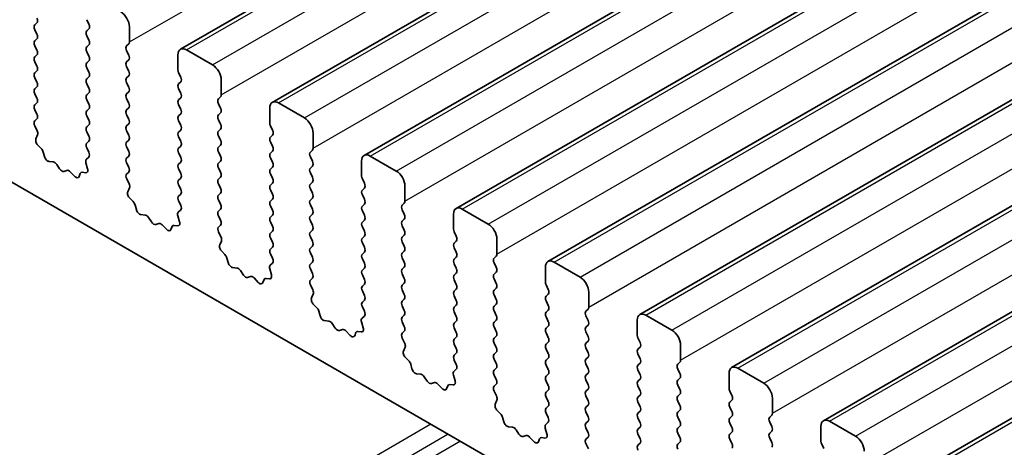
# Model space of a CAD drawing. Units: millimetres. Extents: x 29 to 4761, y 16 to 859.
# Drawn here: x 496 to 536, y 327 to 344 of the extents above; entities that cross this region are included whole.
import ezdxf

# ---------------------------------------------------------------- set-up
doc = ezdxf.new("R2010")
doc.units = ezdxf.units.MM
doc.header["$LTSCALE"] = 2
doc.layers.add('Visible (ISO)', color=7, linetype='Continuous', lineweight=35)
doc.layers.add('Visible Narrow (ISO)', color=7, linetype='Continuous', lineweight=25)

msp = doc.modelspace()

# ---------------------------------------------------------------- linework, layer by layer
at = {"layer": 'Visible (ISO)'}
for p, q in [((502.195, 343.287), (623.8174, 413.5057)), ((505.9427, 341.1233), (627.565, 411.342)), ((509.6903, 338.9596), (631.3127, 409.1783)), ((513.438, 336.7959), (635.0603, 407.0146)), ((517.1856, 334.6322), (638.808, 404.8509)), ((520.9333, 332.4685), (642.5557, 402.6872)), ((524.681, 330.3047), (646.3033, 400.5234)), ((528.4286, 328.141), (650.051, 398.3597)), ((532.1763, 325.9773), (653.7987, 396.196)), ((574.8881, 291.925), (476.0345, 348.9982)), ((496.3356, 344.3645), (496.2507, 344.2829)), ((498.4569, 344.3155), (498.3721, 344.4952)), ((496.2507, 344.0869), (496.3356, 343.9073)), ((498.3721, 344.0379), (498.4569, 344.1196)), ((498.4569, 343.6624), (498.3721, 343.842)), ((500.1115, 344.2012), (500.1115, 343.5889)), ((496.3356, 343.7113), (496.2507, 343.6297)), ((496.2507, 343.4337), (496.3356, 343.2541)), ((498.3721, 343.3847), (498.4569, 343.4664)), ((500.0832, 343.5072), (499.9984, 343.4256)), ((496.3356, 343.0581), (496.2507, 342.9765)), ((498.4569, 343.0092), (498.3721, 343.1888)), ((499.9984, 343.2296), (500.0832, 343.05)), ((502.0914, 342.4458), (502.0914, 343.0581)), ((502.445, 343.2623), (503.5056, 342.6499)), ((496.2507, 342.7805), (496.3356, 342.6009)), ((498.3721, 342.7315), (498.4569, 342.8132)), ((500.0832, 342.854), (499.9984, 342.7724)), ((496.3356, 342.4049), (496.2507, 342.3233)), ((498.4569, 342.356), (498.3721, 342.5356)), ((499.9984, 342.5764), (500.0832, 342.3968)), ((502.2046, 342.1518), (502.1197, 342.3315)), ((496.2507, 342.1273), (496.3356, 341.9477)), ((498.3721, 342.0783), (498.4569, 342.16)), ((498.4569, 341.7028), (498.3721, 341.8824)), ((500.0832, 342.2008), (499.9984, 342.1192)), ((499.9984, 341.9232), (500.0832, 341.7436)), ((502.1197, 341.8742), (502.2046, 341.9559)), ((503.8592, 342.0375), (503.8592, 341.4251)), ((496.3356, 341.7517), (496.2507, 341.6701)), ((496.2507, 341.4741), (496.3356, 341.2945)), ((498.3721, 341.4251), (498.4569, 341.5068)), ((500.0832, 341.5476), (499.9984, 341.466)), ((502.2046, 341.4986), (502.1197, 341.6783)), ((496.3356, 341.0986), (496.2507, 341.0169)), ((498.4569, 341.0496), (498.3721, 341.2292)), ((499.9984, 341.27), (500.0832, 341.0904)), ((502.1197, 341.221), (502.2046, 341.3027)), ((502.2046, 340.8454), (502.1197, 341.0251)), ((503.8309, 341.3435), (503.7461, 341.2619)), ((503.7461, 341.0659), (503.8309, 340.8863)), ((506.1927, 341.0986), (507.2533, 340.4862)), ((496.2507, 340.8209), (496.3356, 340.6413)), ((498.3721, 340.772), (498.4569, 340.8536)), ((500.0832, 340.8944), (499.9984, 340.8128)), ((499.9984, 340.6168), (500.0832, 340.4372)), ((502.1197, 340.5678), (502.2046, 340.6495)), ((503.8309, 340.6903), (503.7461, 340.6087)), ((505.8391, 340.2821), (505.8391, 340.8944)), ((496.3356, 340.4454), (496.2519, 340.3648)), ((498.4569, 340.3964), (498.3721, 340.576)), ((500.0832, 340.2412), (499.9984, 340.1596)), ((502.2046, 340.1922), (502.1197, 340.3719)), ((503.7461, 340.4127), (503.8309, 340.2331)), ((496.2534, 340.1657), (496.3493, 339.9681)), ((498.3721, 340.1188), (498.4569, 340.2004)), ((498.4569, 339.7432), (498.3721, 339.9228)), ((499.9984, 339.9636), (500.0832, 339.784)), ((502.1197, 339.9146), (502.2046, 339.9963)), ((503.8309, 340.0371), (503.7461, 339.9555)), ((505.9522, 339.9881), (505.8674, 340.1677)), ((507.6069, 339.8738), (507.6069, 339.2614)), ((496.3688, 339.7955), (496.2993, 339.6363)), ((498.3721, 339.4656), (498.4569, 339.5472)), ((500.0832, 339.588), (499.9984, 339.5064)), ((502.2046, 339.539), (502.1197, 339.7187)), ((503.7461, 339.7595), (503.8309, 339.5799)), ((505.8674, 339.7105), (505.9522, 339.7922)), ((505.9522, 339.3349), (505.8674, 339.5145)), ((496.3811, 339.3752), (496.5148, 339.2403)), ((496.5978, 339.0965), (496.6478, 338.9133)), ((498.4557, 339.0925), (498.3721, 339.2696)), ((499.9984, 339.3104), (500.0832, 339.1308)), ((502.1197, 339.2614), (502.2046, 339.3431)), ((502.2046, 338.8858), (502.1197, 339.0655)), ((503.8309, 339.3839), (503.7461, 339.3023)), ((503.7461, 339.1063), (503.8309, 338.9267)), ((505.8674, 339.0573), (505.9522, 339.139)), ((507.5786, 339.1798), (507.4937, 339.0981)), ((496.8331, 338.7119), (497.0057, 338.6925)), ((498.4083, 338.4187), (498.3388, 338.6582)), ((498.3584, 338.8082), (498.4542, 338.8951)), ((500.0832, 338.9348), (499.9984, 338.8532)), ((499.9984, 338.6572), (500.0832, 338.4776)), ((502.1197, 338.6082), (502.2046, 338.6899)), ((503.8309, 338.7307), (503.7461, 338.6491)), ((505.9522, 338.6817), (505.8674, 338.8614)), ((507.4937, 338.9022), (507.5786, 338.7225)), ((509.5868, 338.1183), (509.5868, 338.7307)), ((509.9403, 338.9348), (511.001, 338.3225)), ((497.1453, 338.5893), (497.267, 338.4098)), ((497.4407, 338.3095), (497.5623, 338.3486)), ((497.7019, 338.2905), (497.8746, 338.1106)), ((498.0599, 338.098), (498.1098, 338.2236)), ((498.1928, 338.2715), (498.3266, 338.2519)), ((500.0832, 338.2816), (499.9996, 338.2011)), ((502.2046, 338.2326), (502.1197, 338.4123)), ((503.7461, 338.4531), (503.8309, 338.2735)), ((505.8674, 338.4041), (505.9522, 338.4858)), ((505.9522, 338.0285), (505.8674, 338.2082)), ((507.5786, 338.5266), (507.4937, 338.4449)), ((507.4937, 338.249), (507.5786, 338.0693)), ((500.0011, 338.002), (500.0969, 337.8044)), ((502.1197, 337.955), (502.2046, 338.0367)), ((503.8309, 338.0775), (503.7461, 337.9959)), ((505.8674, 337.7509), (505.9522, 337.8326)), ((507.5786, 337.8734), (507.4937, 337.7917)), ((509.6999, 337.8244), (509.615, 338.004)), ((500.1165, 337.6318), (500.047, 337.4726)), ((502.2046, 337.5795), (502.1197, 337.7591)), ((503.7461, 337.7999), (503.8309, 337.6203)), ((503.8309, 337.4243), (503.7461, 337.3427)), ((505.9522, 337.3753), (505.8674, 337.555)), ((507.4937, 337.5958), (507.5786, 337.4162)), ((509.615, 337.5468), (509.6999, 337.6284)), ((511.3545, 337.7101), (511.3545, 337.0977)), ((500.1287, 337.2115), (500.2625, 337.0766)), ((502.1197, 337.3018), (502.2046, 337.3835)), ((502.2034, 336.9287), (502.1197, 337.1059)), ((503.7461, 337.1467), (503.8309, 336.9671)), ((505.8674, 337.0977), (505.9522, 337.1794)), ((507.5786, 337.2202), (507.4937, 337.1385)), ((509.6999, 337.1712), (509.615, 337.3508)), ((511.3262, 337.0161), (511.2414, 336.9344)), ((500.3455, 336.9328), (500.3954, 336.7496)), ((502.106, 336.6444), (502.2019, 336.7314)), ((503.8309, 336.7711), (503.7461, 336.6895)), ((505.9522, 336.7221), (505.8674, 336.9018)), ((507.4937, 336.9426), (507.5786, 336.763)), ((509.615, 336.8936), (509.6999, 336.9752)), ((509.6999, 336.518), (509.615, 336.6976)), ((511.2414, 336.7385), (511.3262, 336.5588)), ((513.688, 336.7711), (514.7486, 336.1587)), ((500.5807, 336.5482), (500.7534, 336.5288)), ((500.893, 336.4256), (501.0146, 336.2461)), ((502.156, 336.255), (502.0865, 336.4945)), ((503.7461, 336.4935), (503.8309, 336.3139)), ((505.8674, 336.4445), (505.9522, 336.5262)), ((505.9522, 336.0689), (505.8674, 336.2486)), ((507.5786, 336.567), (507.4937, 336.4853)), ((507.4937, 336.2894), (507.5786, 336.1098)), ((509.615, 336.2404), (509.6999, 336.322)), ((511.3262, 336.3629), (511.2414, 336.2812)), ((513.3344, 335.9546), (513.3344, 336.567)), ((501.1883, 336.1458), (501.31, 336.1848)), ((501.4496, 336.1268), (501.6222, 335.9469)), ((501.8075, 335.9343), (501.8575, 336.0599)), ((501.9405, 336.1078), (502.0742, 336.0882)), ((503.8309, 336.1179), (503.7472, 336.0374)), ((503.7488, 335.8383), (503.8446, 335.6407)), ((505.8674, 335.7913), (505.9522, 335.873)), ((507.5786, 335.9138), (507.4937, 335.8321)), ((509.6999, 335.8648), (509.615, 336.0444)), ((511.2414, 336.0853), (511.3262, 335.9056)), ((513.4476, 335.6607), (513.3627, 335.8403)), ((503.8642, 335.4681), (503.7947, 335.3089)), ((505.9522, 335.4157), (505.8674, 335.5954)), ((507.4937, 335.6362), (507.5786, 335.4566)), ((509.615, 335.5872), (509.6999, 335.6688)), ((511.3262, 335.7097), (511.2414, 335.628)), ((511.2414, 335.4321), (511.3262, 335.2524)), ((513.3627, 335.3831), (513.4476, 335.4647)), ((515.1022, 335.5464), (515.1022, 334.934)), ((503.8764, 335.0477), (504.0101, 334.9129)), ((505.8674, 335.1381), (505.9522, 335.2198)), ((507.5786, 335.2606), (507.4937, 335.179)), ((509.6999, 335.2116), (509.615, 335.3912)), ((509.615, 334.934), (509.6999, 335.0157)), ((511.3262, 335.0565), (511.2414, 334.9748)), ((513.4476, 335.0075), (513.3627, 335.1871)), ((504.0932, 334.7691), (504.1431, 334.5858)), ((505.9511, 334.765), (505.8674, 334.9422)), ((507.4937, 334.983), (507.5786, 334.8034)), ((507.5786, 334.6074), (507.4937, 334.5258)), ((509.6999, 334.5584), (509.615, 334.738)), ((511.2414, 334.7789), (511.3262, 334.5992)), ((513.3627, 334.7299), (513.4476, 334.8115)), ((515.0739, 334.8524), (514.9891, 334.7707)), ((517.4356, 334.6074), (518.4963, 333.995)), ((504.3284, 334.3845), (504.501, 334.3651)), ((504.6407, 334.2618), (504.7623, 334.0823)), ((505.9036, 334.0913), (505.8341, 334.3308)), ((505.8537, 334.4807), (505.9495, 334.5677)), ((507.4937, 334.3298), (507.5786, 334.1502)), ((509.615, 334.2808), (509.6999, 334.3625)), ((511.3262, 334.4033), (511.2414, 334.3216)), ((513.4476, 334.3543), (513.3627, 334.5339)), ((514.9891, 334.5747), (515.0739, 334.3951)), ((515.0739, 334.1992), (514.9891, 334.1175)), ((517.0821, 333.7909), (517.0821, 334.4033)), ((504.936, 333.9821), (505.0576, 334.0211)), ((505.1973, 333.9631), (505.3699, 333.7832)), ((505.5552, 333.7706), (505.6051, 333.8961)), ((505.6882, 333.9441), (505.8219, 333.9245)), ((507.5786, 333.9542), (507.4949, 333.8737)), ((509.6999, 333.9052), (509.615, 334.0848)), ((511.2414, 334.1257), (511.3262, 333.946)), ((513.3627, 334.0767), (513.4476, 334.1583)), ((513.4476, 333.7011), (513.3627, 333.8807)), ((514.9891, 333.9215), (515.0739, 333.7419)), ((507.4964, 333.6746), (507.5923, 333.477)), ((509.615, 333.6276), (509.6999, 333.7093)), ((509.6999, 333.252), (509.615, 333.4316)), ((511.3262, 333.7501), (511.2414, 333.6684)), ((511.2414, 333.4725), (511.3262, 333.2928)), ((513.3627, 333.4235), (513.4476, 333.5051)), ((515.0739, 333.546), (514.9891, 333.4643)), ((517.1952, 333.497), (517.1104, 333.6766)), ((507.6118, 333.3044), (507.5423, 333.1452)), ((509.615, 332.9744), (509.6999, 333.0561)), ((511.3262, 333.0969), (511.2414, 333.0152)), ((513.4476, 333.0479), (513.3627, 333.2275)), ((514.9891, 333.2683), (515.0739, 333.0887)), ((517.1104, 333.2194), (517.1952, 333.301)), ((517.1952, 332.8438), (517.1104, 333.0234)), ((518.8499, 333.3827), (518.8499, 332.7703)), ((507.6241, 332.884), (507.7578, 332.7492)), ((507.8408, 332.6054), (507.8907, 332.4221)), ((509.6987, 332.6013), (509.615, 332.7785)), ((511.2414, 332.8193), (511.3262, 332.6396)), ((513.3627, 332.7703), (513.4476, 332.8519)), ((515.0739, 332.8928), (514.9891, 332.8111)), ((514.9891, 332.6152), (515.0739, 332.4355)), ((517.1104, 332.5662), (517.1952, 332.6478)), ((518.8216, 332.6886), (518.7367, 332.607)), ((508.0761, 332.2208), (508.2487, 332.2014)), ((509.6014, 332.317), (509.6972, 332.4039)), ((511.3262, 332.4437), (511.2414, 332.362)), ((513.4476, 332.3947), (513.3627, 332.5743)), ((513.3627, 332.1171), (513.4476, 332.1987)), ((515.0739, 332.2396), (514.9891, 332.1579)), ((517.1952, 332.1906), (517.1104, 332.3702)), ((518.7367, 332.411), (518.8216, 332.2314)), ((520.8298, 331.6272), (520.8298, 332.2396)), ((521.1833, 332.4437), (522.244, 331.8313)), ((508.3883, 332.0981), (508.51, 331.9186)), ((508.6837, 331.8184), (508.8053, 331.8574)), ((508.9449, 331.7994), (509.1176, 331.6194)), ((509.4358, 331.7804), (509.5696, 331.7608)), ((509.6513, 331.9276), (509.5818, 332.1671)), ((511.2414, 332.1661), (511.3262, 331.9864)), ((511.3262, 331.7905), (511.2426, 331.71)), ((513.4476, 331.7415), (513.3627, 331.9211)), ((514.9891, 331.962), (515.0739, 331.7823)), ((517.1104, 331.913), (517.1952, 331.9946)), ((518.8216, 332.0354), (518.7367, 331.9538)), ((509.3029, 331.6068), (509.3528, 331.7324)), ((511.2441, 331.5108), (511.3399, 331.3132)), ((513.3627, 331.4639), (513.4476, 331.5455)), ((515.0739, 331.5864), (514.9891, 331.5047)), ((517.1952, 331.5374), (517.1104, 331.717)), ((518.7367, 331.7578), (518.8216, 331.5782)), ((518.8216, 331.3822), (518.7367, 331.3006)), ((520.9429, 331.3333), (520.858, 331.5129)), ((511.3595, 331.1407), (511.29, 330.9815)), ((513.4476, 331.0883), (513.3627, 331.2679)), ((514.9891, 331.3088), (515.0739, 331.1291)), ((517.1104, 331.2598), (517.1952, 331.3414)), ((517.1952, 330.8842), (517.1104, 331.0638)), ((518.7367, 331.1046), (518.8216, 330.925)), ((520.858, 331.0556), (520.9429, 331.1373)), ((522.5975, 331.2189), (522.5975, 330.6066)), ((511.3717, 330.7203), (511.5055, 330.5855)), ((513.3627, 330.8107), (513.4476, 330.8923)), ((513.4464, 330.4376), (513.3627, 330.6147)), ((515.0739, 330.9332), (514.9891, 330.8515)), ((514.9891, 330.6556), (515.0739, 330.4759)), ((517.1104, 330.6066), (517.1952, 330.6882)), ((518.8216, 330.729), (518.7367, 330.6474)), ((520.9429, 330.6801), (520.858, 330.8597)), ((511.5885, 330.4416), (511.6384, 330.2584)), ((513.349, 330.1533), (513.4449, 330.2402)), ((515.0739, 330.28), (514.9891, 330.1983)), ((517.1952, 330.231), (517.1104, 330.4106)), ((518.7367, 330.4514), (518.8216, 330.2718)), ((520.858, 330.4024), (520.9429, 330.4841)), ((520.9429, 330.0269), (520.858, 330.2065)), ((522.5692, 330.5249), (522.4844, 330.4433)), ((522.4844, 330.2473), (522.5692, 330.0677)), ((524.931, 330.28), (525.9916, 329.6676)), ((511.8237, 330.057), (511.9964, 330.0376)), ((512.136, 329.9344), (512.2576, 329.7549)), ((513.399, 329.7639), (513.3295, 330.0033)), ((514.9891, 330.0024), (515.0739, 329.8227)), ((517.1104, 329.9534), (517.1952, 330.035)), ((518.8216, 330.0758), (518.7367, 329.9942)), ((518.7367, 329.7982), (518.8216, 329.6186)), ((520.858, 329.7492), (520.9429, 329.8309)), ((522.5692, 329.8717), (522.4844, 329.7901)), ((524.5774, 329.4635), (524.5774, 330.0758)), ((512.4313, 329.6546), (512.553, 329.6937)), ((512.6926, 329.6357), (512.8652, 329.4557)), ((513.0505, 329.4431), (513.1005, 329.5687)), ((513.1835, 329.6167), (513.3172, 329.5971)), ((515.0739, 329.6268), (514.9902, 329.5463)), ((517.1952, 329.5778), (517.1104, 329.7574)), ((517.1104, 329.3002), (517.1952, 329.3818)), ((518.8216, 329.4226), (518.7367, 329.341)), ((520.9429, 329.3737), (520.858, 329.5533)), ((522.4844, 329.5941), (522.5692, 329.4145)), ((514.9918, 329.3471), (515.0876, 329.1495)), ((515.1072, 328.977), (515.0377, 328.8178)), ((517.1952, 328.9246), (517.1104, 329.1042)), ((518.7367, 329.145), (518.8216, 328.9654)), ((520.858, 329.0961), (520.9429, 329.1777)), ((522.5692, 329.2185), (522.4844, 329.1369)), ((524.6906, 329.1695), (524.6057, 329.3492)), ((524.6057, 328.8919), (524.6906, 328.9736)), ((526.3452, 329.0552), (526.3452, 328.4429)), ((517.1104, 328.647), (517.1952, 328.7286)), ((518.8216, 328.7695), (518.7367, 328.6878)), ((520.9429, 328.7205), (520.858, 328.9001)), ((522.4844, 328.9409), (522.5692, 328.7613)), ((522.5692, 328.5653), (522.4844, 328.4837)), ((524.6906, 328.5163), (524.6057, 328.696)), ((515.1194, 328.5566), (515.2531, 328.4218)), ((515.3362, 328.2779), (515.3861, 328.0947)), ((517.1941, 328.2739), (517.1104, 328.451)), ((518.7367, 328.4918), (518.8216, 328.3122)), ((520.858, 328.4429), (520.9429, 328.5245)), ((520.9429, 328.0673), (520.858, 328.2469)), ((522.4844, 328.2877), (522.5692, 328.1081)), ((524.6057, 328.2387), (524.6906, 328.3204)), ((526.3169, 328.3612), (526.2321, 328.2796)), ((515.5714, 327.8933), (515.744, 327.8739)), ((515.8837, 327.7707), (516.0053, 327.5912)), ((517.1466, 327.6002), (517.0771, 327.8396)), ((517.0967, 327.9896), (517.1925, 328.0765)), ((518.8216, 328.1163), (518.7367, 328.0346)), ((518.7367, 327.8386), (518.8216, 327.659)), ((520.858, 327.7897), (520.9429, 327.8713)), ((522.5692, 327.9121), (522.4844, 327.8305)), ((524.6906, 327.8631), (524.6057, 328.0428)), ((526.2321, 328.0836), (526.3169, 327.904)), ((528.3251, 327.2998), (528.3251, 327.9121)), ((528.6786, 328.1163), (529.7393, 327.5039)), ((516.179, 327.4909), (516.3006, 327.53)), ((516.4403, 327.4719), (516.6129, 327.292)), ((516.7982, 327.2794), (516.8481, 327.405)), ((516.9312, 327.4529), (517.0649, 327.4334)), ((518.8216, 327.4631), (518.7379, 327.3825)), ((520.9429, 327.4141), (520.858, 327.5937)), ((522.4844, 327.6345), (522.5692, 327.4549)), ((524.6057, 327.5855), (524.6906, 327.6672)), ((524.6906, 327.2099), (524.6057, 327.3896)), ((526.3169, 327.708), (526.2321, 327.6264)), ((526.2321, 327.4304), (526.3169, 327.2508)), ((518.7394, 327.1834), (518.8353, 326.9858)), ((520.858, 327.1365), (520.9429, 327.2181)), ((522.5692, 327.2589), (522.4844, 327.1773)), ((528.4382, 327.0058), (528.3534, 327.1854))]:
    msp.add_line(p, q, dxfattribs=at)
for centre, major_axis, start_param, end_param in [((499.758, 344.4054), (0.25, -0.433), 0.7853982, 2.3561945), ((496.3639, 344.1196), (-0.1, 0.1732), 0.1418971, 1.4288993), ((496.2224, 344.5278), (0.1, -0.1732), 0.1418971, 1.4288993), ((498.3438, 344.2829), (0.1, -0.1732), 0.1418971, 1.4288993), ((496.2224, 343.8746), (0.1, -0.1732), 0.1418971, 1.4288993), ((498.4852, 343.8746), (-0.1, 0.1732), 0.1418971, 1.4288993), ((496.3639, 343.4664), (-0.1, 0.1732), 0.1418971, 1.4288993), ((498.3438, 343.6297), (0.1, -0.1732), 0.1418971, 1.4288993), ((500.1115, 343.2623), (-0.1, 0.1732), 0.1418971, 1.4288993), ((499.9701, 343.6705), (0.1, -0.1732), 0.1418971, 0.7853982), ((496.2224, 343.2214), (0.1, -0.1732), 0.1418971, 1.4288993), ((498.4852, 343.2214), (-0.1, 0.1732), 0.1418971, 1.4288993), ((499.9701, 343.0173), (0.1, -0.1732), 0.1418971, 1.4288993), ((502.445, 342.854), (-0.25, 0.433), 5.4977871, 7.0685835), ((496.3639, 342.8132), (-0.1, 0.1732), 0.1418971, 1.4288993), ((498.4852, 342.5682), (-0.1, 0.1732), 0.1418971, 1.4288993), ((498.3438, 342.9765), (0.1, -0.1732), 0.1418971, 1.4288993), ((500.1115, 342.6091), (-0.1, 0.1732), 0.1418971, 1.4288993), ((503.5056, 342.2416), (0.25, -0.433), 0.7853982, 2.3561945), ((496.3639, 342.16), (-0.1, 0.1732), 0.1418971, 1.4288993), ((496.2224, 342.5682), (0.1, -0.1732), 0.1418971, 1.4288993), ((498.3438, 342.3233), (0.1, -0.1732), 0.1418971, 1.4288993), ((499.9701, 342.3641), (0.1, -0.1732), 0.1418971, 1.4288993), ((502.2329, 342.3641), (-0.1, 0.1732), 0.7853982, 1.4288993), ((496.2224, 341.915), (0.1, -0.1732), 0.1418971, 1.4288993), ((498.4852, 341.915), (-0.1, 0.1732), 0.1418971, 1.4288993), ((500.1115, 341.9559), (-0.1, 0.1732), 0.1418971, 1.4288993), ((502.2329, 341.7109), (-0.1, 0.1732), 0.1418971, 1.4288993), ((502.0914, 342.1192), (0.1, -0.1732), 0.1418971, 1.4288993), ((496.3639, 341.5068), (-0.1, 0.1732), 0.1418971, 1.4288993), ((498.4852, 341.2619), (-0.1, 0.1732), 0.1418971, 1.4288993), ((498.3438, 341.6701), (0.1, -0.1732), 0.1418971, 1.4288993), ((500.1115, 341.3027), (-0.1, 0.1732), 0.1418971, 1.4288993), ((499.9701, 341.7109), (0.1, -0.1732), 0.1418971, 1.4288993), ((502.0914, 341.466), (0.1, -0.1732), 0.1418971, 1.4288993), ((503.7178, 341.5068), (0.1, -0.1732), 0.1418971, 0.7853982), ((496.3639, 340.8536), (-0.1, 0.1732), 0.1418971, 1.4288993), ((496.2224, 341.2619), (0.1, -0.1732), 0.1418971, 1.4288993), ((498.3438, 341.0169), (0.1, -0.1732), 0.1418971, 1.4288993), ((499.9701, 341.0577), (0.1, -0.1732), 0.1418971, 1.4288993), ((502.2329, 341.0577), (-0.1, 0.1732), 0.1418971, 1.4288993), ((503.8592, 341.0986), (-0.1, 0.1732), 0.1418971, 1.4288993), ((506.1927, 340.6903), (-0.25, 0.433), 5.4977871, 7.0685835), ((496.2224, 340.6087), (0.1, -0.1732), 0.1418971, 1.4288993), ((498.4852, 340.6087), (-0.1, 0.1732), 0.1418971, 1.4288993), ((500.1115, 340.6495), (-0.1, 0.1732), 0.1418971, 1.4288993), ((502.0914, 340.8128), (0.1, -0.1732), 0.1418971, 1.4288993), ((503.7178, 340.8536), (0.1, -0.1732), 0.1418971, 1.4288993), ((496.365, 340.2015), (-0.1, 0.1732), 0.1418971, 1.4465605), ((498.3438, 340.3637), (0.1, -0.1732), 0.1418971, 1.4288993), ((499.9701, 340.4045), (0.1, -0.1732), 0.1418971, 1.4288993), ((502.2329, 340.4045), (-0.1, 0.1732), 0.1418971, 1.4288993), ((503.8592, 340.4454), (-0.1, 0.1732), 0.1418971, 1.4288993), ((503.7178, 340.2004), (0.1, -0.1732), 0.1418971, 1.4288993), ((505.9805, 340.2004), (-0.1, 0.1732), 0.7853982, 1.4288993), ((507.2533, 340.0779), (0.25, -0.433), 0.7853982, 2.3561945), ((496.2377, 339.9323), (0.1, -0.1732), 0.4026436, 1.4465605), ((498.4852, 339.9555), (-0.1, 0.1732), 0.1418971, 1.4288993), ((500.1115, 339.9963), (-0.1, 0.1732), 0.1418971, 1.4288993), ((502.2329, 339.7513), (-0.1, 0.1732), 0.1418971, 1.4288993), ((502.0914, 340.1596), (0.1, -0.1732), 0.1418971, 1.4288993), ((503.8592, 339.7922), (-0.1, 0.1732), 0.1418971, 1.4288993), ((505.8391, 339.9555), (0.1, -0.1732), 0.1418971, 1.4288993), ((496.4305, 339.4996), (0.1, -0.1732), 3.5442362, 5.1405223), ((498.4852, 339.3023), (-0.1, 0.1732), 0.1418971, 1.4288993), ((498.3438, 339.7105), (0.1, -0.1732), 0.1418971, 1.4288993), ((500.1115, 339.3431), (-0.1, 0.1732), 0.1418971, 1.4288993), ((499.9701, 339.7513), (0.1, -0.1732), 0.1418971, 1.4288993), ((502.0914, 339.5064), (0.1, -0.1732), 0.1418971, 1.4288993), ((503.7178, 339.5472), (0.1, -0.1732), 0.1418971, 1.4288993), ((505.9805, 339.5472), (-0.1, 0.1732), 0.1418971, 1.4288993), ((496.4653, 339.1159), (0.1, -0.1732), 1.142663, 1.9989297), ((498.3426, 339.0598), (0.1, -0.1732), 0.1242358, 1.4288993), ((499.9701, 339.0981), (0.1, -0.1732), 0.1418971, 1.4288993), ((502.2329, 339.0981), (-0.1, 0.1732), 0.1418971, 1.4288993), ((503.8592, 339.139), (-0.1, 0.1732), 0.1418971, 1.4288993), ((505.9805, 338.894), (-0.1, 0.1732), 0.1418971, 1.4288993), ((505.8391, 339.3023), (0.1, -0.1732), 0.1418971, 1.4288993), ((507.6069, 338.9348), (-0.1, 0.1732), 0.1418971, 1.4288993), ((507.4654, 339.3431), (0.1, -0.1732), 0.1418971, 0.7853982), ((509.9403, 338.5266), (-0.25, 0.433), 5.4977871, 7.0685835), ((496.7802, 338.8939), (0.1, -0.1732), 4.2842557, 5.8805417), ((497.0585, 338.5105), (0.1, -0.1732), 1.6950321, 2.7389491), ((498.47, 338.6434), (-0.1, 0.1732), 0.1242358, 1.1681528), ((500.1115, 338.6899), (-0.1, 0.1732), 0.1418971, 1.4288993), ((502.2329, 338.4449), (-0.1, 0.1732), 0.1418971, 1.4288993), ((502.0914, 338.8532), (0.1, -0.1732), 0.1418971, 1.4288993), ((503.8592, 338.4858), (-0.1, 0.1732), 0.1418971, 1.4288993), ((503.7178, 338.894), (0.1, -0.1732), 0.1418971, 1.4288993), ((505.8391, 338.6491), (0.1, -0.1732), 0.1418971, 1.4288993), ((507.4654, 338.6899), (0.1, -0.1732), 0.1418971, 1.4288993), ((497.3538, 338.4885), (0.1, -0.1732), 4.8366248, 6.1589495), ((497.6491, 338.1695), (-0.1, 0.1732), 5.1150325, 6.1589495), ((498.2423, 338.09), (-0.1, 0.1732), 5.855052, 6.7113186), ((498.2771, 338.4335), (0.1, -0.1732), 5.855052, 7.4513381), ((499.9701, 338.4449), (0.1, -0.1732), 0.1418971, 1.4288993), ((502.0914, 338.2), (0.1, -0.1732), 0.1418971, 1.4288993), ((503.7178, 338.2408), (0.1, -0.1732), 0.1418971, 1.4288993), ((505.9805, 338.2408), (-0.1, 0.1732), 0.1418971, 1.4288993), ((507.6069, 338.2816), (-0.1, 0.1732), 0.1418971, 1.4288993), ((511.001, 337.9142), (0.25, -0.433), 0.7853982, 2.3561945), ((497.9274, 338.2316), (0.1, -0.1732), 5.1150325, 6.7113186), ((500.1127, 338.0378), (-0.1, 0.1732), 0.1418971, 1.4465605), ((499.9853, 337.7686), (0.1, -0.1732), 0.4026436, 1.4465605), ((502.2329, 337.7917), (-0.1, 0.1732), 0.1418971, 1.4288993), ((503.8592, 337.8326), (-0.1, 0.1732), 0.1418971, 1.4288993), ((505.8391, 337.9959), (0.1, -0.1732), 0.1418971, 1.4288993), ((507.4654, 338.0367), (0.1, -0.1732), 0.1418971, 1.4288993), ((509.7282, 338.0367), (-0.1, 0.1732), 0.7853982, 1.4288993), ((509.5868, 337.7917), (0.1, -0.1732), 0.1418971, 1.4288993), ((500.1782, 337.3359), (0.1, -0.1732), 3.5442362, 5.1405223), ((502.0914, 337.5468), (0.1, -0.1732), 0.1418971, 1.4288993), ((503.7178, 337.5876), (0.1, -0.1732), 0.1418971, 1.4288993), ((505.9805, 337.5876), (-0.1, 0.1732), 0.1418971, 1.4288993), ((507.6069, 337.6284), (-0.1, 0.1732), 0.1418971, 1.4288993), ((507.4654, 337.3835), (0.1, -0.1732), 0.1418971, 1.4288993), ((509.7282, 337.3835), (-0.1, 0.1732), 0.1418971, 1.4288993), ((500.213, 336.9522), (0.1, -0.1732), 1.142663, 1.9989297), ((502.2329, 337.1385), (-0.1, 0.1732), 0.1418971, 1.4288993), ((503.8592, 337.1794), (-0.1, 0.1732), 0.1418971, 1.4288993), ((505.9805, 336.9344), (-0.1, 0.1732), 0.1418971, 1.4288993), ((505.8391, 337.3427), (0.1, -0.1732), 0.1418971, 1.4288993), ((507.6069, 336.9752), (-0.1, 0.1732), 0.1418971, 1.4288993), ((509.5868, 337.1385), (0.1, -0.1732), 0.1418971, 1.4288993), ((511.2131, 337.1794), (0.1, -0.1732), 0.1418971, 0.7853982), ((500.5279, 336.7302), (0.1, -0.1732), 4.2842557, 5.8805417), ((502.2176, 336.4797), (-0.1, 0.1732), 0.1242358, 1.1681528), ((502.0903, 336.8961), (0.1, -0.1732), 0.1242358, 1.4288993), ((503.8592, 336.5262), (-0.1, 0.1732), 0.1418971, 1.4288993), ((503.7178, 336.9344), (0.1, -0.1732), 0.1418971, 1.4288993), ((505.8391, 336.6895), (0.1, -0.1732), 0.1418971, 1.4288993), ((507.4654, 336.7303), (0.1, -0.1732), 0.1418971, 1.4288993), ((509.7282, 336.7303), (-0.1, 0.1732), 0.1418971, 1.4288993), ((511.3545, 336.7711), (-0.1, 0.1732), 0.1418971, 1.4288993), ((513.688, 336.3629), (-0.25, 0.433), 5.4977871, 7.0685835), ((500.8062, 336.3468), (0.1, -0.1732), 1.6950321, 2.7389491), ((501.1015, 336.3248), (0.1, -0.1732), 4.8366248, 6.1589495), ((501.3968, 336.0058), (-0.1, 0.1732), 5.1150325, 6.1589495), ((502.0248, 336.2698), (0.1, -0.1732), 5.855052, 7.4513381), ((503.7178, 336.2812), (0.1, -0.1732), 0.1418971, 1.4288993), ((505.9805, 336.2812), (-0.1, 0.1732), 0.1418971, 1.4288993), ((507.6069, 336.322), (-0.1, 0.1732), 0.1418971, 1.4288993), ((509.7282, 336.0771), (-0.1, 0.1732), 0.1418971, 1.4288993), ((509.5868, 336.4853), (0.1, -0.1732), 0.1418971, 1.4288993), ((511.3545, 336.1179), (-0.1, 0.1732), 0.1418971, 1.4288993), ((511.2131, 336.5262), (0.1, -0.1732), 0.1418971, 1.4288993), ((501.6751, 336.0679), (0.1, -0.1732), 5.1150325, 6.7113186), ((501.99, 335.9263), (-0.1, 0.1732), 5.855052, 6.7113186), ((503.8604, 335.8741), (-0.1, 0.1732), 0.1418971, 1.4465605), ((505.8391, 336.0363), (0.1, -0.1732), 0.1418971, 1.4288993), ((507.6069, 335.6688), (-0.1, 0.1732), 0.1418971, 1.4288993), ((507.4654, 336.0771), (0.1, -0.1732), 0.1418971, 1.4288993), ((509.5868, 335.8321), (0.1, -0.1732), 0.1418971, 1.4288993), ((511.2131, 335.873), (0.1, -0.1732), 0.1418971, 1.4288993), ((513.4759, 335.873), (-0.1, 0.1732), 0.7853982, 1.4288993), ((514.7486, 335.7505), (0.25, -0.433), 0.7853982, 2.3561945), ((503.733, 335.6048), (0.1, -0.1732), 0.4026436, 1.4465605), ((505.9805, 335.628), (-0.1, 0.1732), 0.1418971, 1.4288993), ((505.8391, 335.3831), (0.1, -0.1732), 0.1418971, 1.4288993), ((507.4654, 335.4239), (0.1, -0.1732), 0.1418971, 1.4288993), ((509.7282, 335.4239), (-0.1, 0.1732), 0.1418971, 1.4288993), ((511.3545, 335.4647), (-0.1, 0.1732), 0.1418971, 1.4288993), ((513.3344, 335.628), (0.1, -0.1732), 0.1418971, 1.4288993), ((503.9259, 335.1722), (0.1, -0.1732), 3.5442362, 5.1405223), ((505.9805, 334.9748), (-0.1, 0.1732), 0.1418971, 1.4288993), ((507.6069, 335.0157), (-0.1, 0.1732), 0.1418971, 1.4288993), ((509.5868, 335.179), (0.1, -0.1732), 0.1418971, 1.4288993), ((511.2131, 335.2198), (0.1, -0.1732), 0.1418971, 1.4288993), ((513.4759, 335.2198), (-0.1, 0.1732), 0.1418971, 1.4288993), ((513.3344, 334.9748), (0.1, -0.1732), 0.1418971, 1.4288993), ((503.9607, 334.7885), (0.1, -0.1732), 1.142663, 1.9989297), ((505.8379, 334.7324), (0.1, -0.1732), 0.1242358, 1.4288993), ((507.4654, 334.7707), (0.1, -0.1732), 0.1418971, 1.4288993), ((509.7282, 334.7707), (-0.1, 0.1732), 0.1418971, 1.4288993), ((511.3545, 334.8115), (-0.1, 0.1732), 0.1418971, 1.4288993), ((511.2131, 334.5666), (0.1, -0.1732), 0.1418971, 1.4288993), ((513.4759, 334.5666), (-0.1, 0.1732), 0.1418971, 1.4288993), ((515.1022, 334.6074), (-0.1, 0.1732), 0.1418971, 1.4288993), ((514.9608, 335.0157), (0.1, -0.1732), 0.1418971, 0.7853982), ((517.4356, 334.1992), (-0.25, 0.433), 5.4977871, 7.0685835), ((504.2756, 334.5665), (0.1, -0.1732), 4.2842557, 5.8805417), ((504.5538, 334.1831), (0.1, -0.1732), 1.6950321, 2.7389491), ((505.9653, 334.316), (-0.1, 0.1732), 0.1242358, 1.1681528), ((507.6069, 334.3625), (-0.1, 0.1732), 0.1418971, 1.4288993), ((509.7282, 334.1175), (-0.1, 0.1732), 0.1418971, 1.4288993), ((509.5868, 334.5258), (0.1, -0.1732), 0.1418971, 1.4288993), ((511.3545, 334.1583), (-0.1, 0.1732), 0.1418971, 1.4288993), ((513.3344, 334.3216), (0.1, -0.1732), 0.1418971, 1.4288993), ((514.9608, 334.3625), (0.1, -0.1732), 0.1418971, 1.4288993), ((504.8491, 334.1611), (0.1, -0.1732), 4.8366248, 6.1589495), ((505.1445, 333.8421), (-0.1, 0.1732), 5.1150325, 6.1589495), ((505.7376, 333.7625), (-0.1, 0.1732), 5.855052, 6.7113186), ((505.7724, 334.1061), (0.1, -0.1732), 5.855052, 7.4513381), ((507.608, 333.7104), (-0.1, 0.1732), 0.1418971, 1.4465605), ((507.4654, 334.1175), (0.1, -0.1732), 0.1418971, 1.4288993), ((509.5868, 333.8726), (0.1, -0.1732), 0.1418971, 1.4288993), ((511.2131, 333.9134), (0.1, -0.1732), 0.1418971, 1.4288993), ((513.4759, 333.9134), (-0.1, 0.1732), 0.1418971, 1.4288993), ((515.1022, 333.9542), (-0.1, 0.1732), 0.1418971, 1.4288993), ((517.2235, 333.7093), (-0.1, 0.1732), 0.7853982, 1.4288993), ((518.4963, 333.5868), (0.25, -0.433), 0.7853982, 2.3561945), ((505.4227, 333.9042), (0.1, -0.1732), 5.1150325, 6.7113186), ((507.4807, 333.4411), (0.1, -0.1732), 0.4026436, 1.4465605), ((509.7282, 333.4643), (-0.1, 0.1732), 0.1418971, 1.4288993), ((511.3545, 333.5051), (-0.1, 0.1732), 0.1418971, 1.4288993), ((513.4759, 333.2602), (-0.1, 0.1732), 0.1418971, 1.4288993), ((513.3344, 333.6684), (0.1, -0.1732), 0.1418971, 1.4288993), ((515.1022, 333.301), (-0.1, 0.1732), 0.1418971, 1.4288993), ((514.9608, 333.7093), (0.1, -0.1732), 0.1418971, 1.4288993), ((517.0821, 333.4643), (0.1, -0.1732), 0.1418971, 1.4288993), ((507.6735, 333.0085), (0.1, -0.1732), 3.5442362, 5.1405223), ((509.5868, 333.2194), (0.1, -0.1732), 0.1418971, 1.4288993), ((511.3545, 332.8519), (-0.1, 0.1732), 0.1418971, 1.4288993), ((511.2131, 333.2602), (0.1, -0.1732), 0.1418971, 1.4288993), ((513.3344, 333.0152), (0.1, -0.1732), 0.1418971, 1.4288993), ((514.9608, 333.0561), (0.1, -0.1732), 0.1418971, 1.4288993), ((517.2235, 333.0561), (-0.1, 0.1732), 0.1418971, 1.4288993), ((507.7083, 332.6247), (0.1, -0.1732), 1.142663, 1.9989297), ((509.7282, 332.8111), (-0.1, 0.1732), 0.1418971, 1.4288993), ((509.5856, 332.5687), (0.1, -0.1732), 0.1242358, 1.4288993), ((511.2131, 332.607), (0.1, -0.1732), 0.1418971, 1.4288993), ((513.4759, 332.607), (-0.1, 0.1732), 0.1418971, 1.4288993), ((515.1022, 332.6478), (-0.1, 0.1732), 0.1418971, 1.4288993), ((517.0821, 332.8111), (0.1, -0.1732), 0.1418971, 1.4288993), ((518.8499, 332.4437), (-0.1, 0.1732), 0.1418971, 1.4288993), ((518.7084, 332.8519), (0.1, -0.1732), 0.1418971, 0.7853982), ((508.0232, 332.4027), (0.1, -0.1732), 4.2842557, 5.8805417), ((508.3015, 332.0194), (0.1, -0.1732), 1.6950321, 2.7389491), ((509.713, 332.1523), (-0.1, 0.1732), 0.1242358, 1.1681528), ((511.3545, 332.1987), (-0.1, 0.1732), 0.1418971, 1.4288993), ((513.3344, 332.362), (0.1, -0.1732), 0.1418971, 1.4288993), ((514.9608, 332.4029), (0.1, -0.1732), 0.1418971, 1.4288993), ((517.2235, 332.4029), (-0.1, 0.1732), 0.1418971, 1.4288993), ((517.0821, 332.1579), (0.1, -0.1732), 0.1418971, 1.4288993), ((518.7084, 332.1987), (0.1, -0.1732), 0.1418971, 1.4288993), ((521.1833, 332.0354), (-0.25, 0.433), 5.4977871, 7.0685835), ((508.5968, 331.9974), (0.1, -0.1732), 4.8366248, 6.1589495), ((508.8921, 331.6784), (-0.1, 0.1732), 5.1150325, 6.1589495), ((509.4853, 331.5988), (-0.1, 0.1732), 5.855052, 6.7113186), ((509.5201, 331.9423), (0.1, -0.1732), 5.855052, 7.4513381), ((511.2131, 331.9538), (0.1, -0.1732), 0.1418971, 1.4288993), ((513.4759, 331.9538), (-0.1, 0.1732), 0.1418971, 1.4288993), ((515.1022, 331.9946), (-0.1, 0.1732), 0.1418971, 1.4288993), ((514.9608, 331.7497), (0.1, -0.1732), 0.1418971, 1.4288993), ((517.2235, 331.7497), (-0.1, 0.1732), 0.1418971, 1.4288993), ((518.8499, 331.7905), (-0.1, 0.1732), 0.1418971, 1.4288993), ((522.244, 331.4231), (0.25, -0.433), 0.7853982, 2.3561945), ((509.1704, 331.7404), (0.1, -0.1732), 5.1150325, 6.7113186), ((511.3557, 331.5467), (-0.1, 0.1732), 0.1418971, 1.4465605), ((513.4759, 331.3006), (-0.1, 0.1732), 0.1418971, 1.4288993), ((513.3344, 331.7088), (0.1, -0.1732), 0.1418971, 1.4288993), ((515.1022, 331.3414), (-0.1, 0.1732), 0.1418971, 1.4288993), ((517.0821, 331.5047), (0.1, -0.1732), 0.1418971, 1.4288993), ((518.7084, 331.5455), (0.1, -0.1732), 0.1418971, 1.4288993), ((520.9712, 331.5455), (-0.1, 0.1732), 0.7853982, 1.4288993), ((511.4212, 330.8447), (0.1, -0.1732), 3.5442362, 5.1405223), ((511.2283, 331.2774), (0.1, -0.1732), 0.4026436, 1.4465605), ((513.3344, 331.0556), (0.1, -0.1732), 0.1418971, 1.4288993), ((514.9608, 331.0965), (0.1, -0.1732), 0.1418971, 1.4288993), ((517.2235, 331.0965), (-0.1, 0.1732), 0.1418971, 1.4288993), ((518.8499, 331.1373), (-0.1, 0.1732), 0.1418971, 1.4288993), ((520.9712, 330.8923), (-0.1, 0.1732), 0.1418971, 1.4288993), ((520.8298, 331.3006), (0.1, -0.1732), 0.1418971, 1.4288993), ((511.456, 330.461), (0.1, -0.1732), 1.142663, 1.9989297), ((513.4759, 330.6474), (-0.1, 0.1732), 0.1418971, 1.4288993), ((515.1022, 330.6882), (-0.1, 0.1732), 0.1418971, 1.4288993), ((517.2235, 330.4433), (-0.1, 0.1732), 0.1418971, 1.4288993), ((517.0821, 330.8515), (0.1, -0.1732), 0.1418971, 1.4288993), ((518.8499, 330.4841), (-0.1, 0.1732), 0.1418971, 1.4288993), ((518.7084, 330.8923), (0.1, -0.1732), 0.1418971, 1.4288993), ((520.8298, 330.6474), (0.1, -0.1732), 0.1418971, 1.4288993), ((522.4561, 330.6882), (0.1, -0.1732), 0.1418971, 0.7853982), ((511.7709, 330.239), (0.1, -0.1732), 4.2842557, 5.8805417), ((513.3333, 330.4049), (0.1, -0.1732), 0.1242358, 1.4288993), ((515.1022, 330.035), (-0.1, 0.1732), 0.1418971, 1.4288993), ((514.9608, 330.4433), (0.1, -0.1732), 0.1418971, 1.4288993), ((517.0821, 330.1983), (0.1, -0.1732), 0.1418971, 1.4288993), ((518.7084, 330.2391), (0.1, -0.1732), 0.1418971, 1.4288993), ((520.9712, 330.2391), (-0.1, 0.1732), 0.1418971, 1.4288993), ((522.5975, 330.28), (-0.1, 0.1732), 0.1418971, 1.4288993), ((524.931, 329.8717), (-0.25, 0.433), 5.4977871, 7.0685835), ((512.0492, 329.8557), (0.1, -0.1732), 1.6950321, 2.7389491), ((513.4606, 329.9886), (-0.1, 0.1732), 0.1242358, 1.1681528), ((514.9608, 329.7901), (0.1, -0.1732), 0.1418971, 1.4288993), ((517.2235, 329.7901), (-0.1, 0.1732), 0.1418971, 1.4288993), ((518.8499, 329.8309), (-0.1, 0.1732), 0.1418971, 1.4288993), ((520.8298, 329.9942), (0.1, -0.1732), 0.1418971, 1.4288993), ((522.5975, 329.6268), (-0.1, 0.1732), 0.1418971, 1.4288993), ((522.4561, 330.035), (0.1, -0.1732), 0.1418971, 1.4288993), ((512.3445, 329.8337), (0.1, -0.1732), 4.8366248, 6.1589495), ((512.6398, 329.5147), (-0.1, 0.1732), 5.1150325, 6.1589495), ((512.9181, 329.5767), (0.1, -0.1732), 5.1150325, 6.7113186), ((513.233, 329.4351), (-0.1, 0.1732), 5.855052, 6.7113186), ((513.2678, 329.7786), (0.1, -0.1732), 5.855052, 7.4513381), ((515.1034, 329.383), (-0.1, 0.1732), 0.1418971, 1.4465605), ((517.0821, 329.5451), (0.1, -0.1732), 0.1418971, 1.4288993), ((518.7084, 329.5859), (0.1, -0.1732), 0.1418971, 1.4288993), ((520.9712, 329.5859), (-0.1, 0.1732), 0.1418971, 1.4288993), ((520.8298, 329.341), (0.1, -0.1732), 0.1418971, 1.4288993), ((522.4561, 329.3818), (0.1, -0.1732), 0.1418971, 1.4288993), ((524.7188, 329.3818), (-0.1, 0.1732), 0.7853982, 1.4288993), ((525.9916, 329.2594), (0.25, -0.433), 0.7853982, 2.3561945), ((514.976, 329.1137), (0.1, -0.1732), 0.4026436, 1.4465605), ((517.2235, 329.1369), (-0.1, 0.1732), 0.1418971, 1.4288993), ((518.8499, 329.1777), (-0.1, 0.1732), 0.1418971, 1.4288993), ((518.7084, 328.9328), (0.1, -0.1732), 0.1418971, 1.4288993), ((520.9712, 328.9328), (-0.1, 0.1732), 0.1418971, 1.4288993), ((522.5975, 328.9736), (-0.1, 0.1732), 0.1418971, 1.4288993), ((524.5774, 329.1369), (0.1, -0.1732), 0.1418971, 1.4288993), ((515.1689, 328.681), (0.1, -0.1732), 3.5442362, 5.1405223), ((517.2235, 328.4837), (-0.1, 0.1732), 0.1418971, 1.4288993), ((517.0821, 328.8919), (0.1, -0.1732), 0.1418971, 1.4288993), ((518.8499, 328.5245), (-0.1, 0.1732), 0.1418971, 1.4288993), ((520.8298, 328.6878), (0.1, -0.1732), 0.1418971, 1.4288993), ((522.4561, 328.7286), (0.1, -0.1732), 0.1418971, 1.4288993), ((524.7188, 328.7286), (-0.1, 0.1732), 0.1418971, 1.4288993), ((515.2037, 328.2973), (0.1, -0.1732), 1.142663, 1.9989297), ((517.0809, 328.2412), (0.1, -0.1732), 0.1242358, 1.4288993), ((518.7084, 328.2796), (0.1, -0.1732), 0.1418971, 1.4288993), ((520.9712, 328.2796), (-0.1, 0.1732), 0.1418971, 1.4288993), ((522.5975, 328.3204), (-0.1, 0.1732), 0.1418971, 1.4288993), ((524.7188, 328.0754), (-0.1, 0.1732), 0.1418971, 1.4288993), ((524.5774, 328.4837), (0.1, -0.1732), 0.1418971, 1.4288993), ((526.3452, 328.1163), (-0.1, 0.1732), 0.1418971, 1.4288993), ((526.2038, 328.5245), (0.1, -0.1732), 0.1418971, 0.7853982), ((528.6786, 327.708), (-0.25, 0.433), 5.4977871, 7.0685835), ((515.5186, 328.0753), (0.1, -0.1732), 4.2842557, 5.8805417), ((515.7968, 327.6919), (0.1, -0.1732), 1.6950321, 2.7389491), ((517.2083, 327.8249), (-0.1, 0.1732), 0.1242358, 1.1681528), ((518.8499, 327.8713), (-0.1, 0.1732), 0.1418971, 1.4288993), ((520.9712, 327.6264), (-0.1, 0.1732), 0.1418971, 1.4288993), ((520.8298, 328.0346), (0.1, -0.1732), 0.1418971, 1.4288993), ((522.5975, 327.6672), (-0.1, 0.1732), 0.1418971, 1.4288993), ((522.4561, 328.0754), (0.1, -0.1732), 0.1418971, 1.4288993), ((524.5774, 327.8305), (0.1, -0.1732), 0.1418971, 1.4288993), ((526.2038, 327.8713), (0.1, -0.1732), 0.1418971, 1.4288993), ((516.0921, 327.67), (0.1, -0.1732), 4.8366248, 6.1589495), ((516.3875, 327.3509), (-0.1, 0.1732), 5.1150325, 6.1589495), ((516.9806, 327.2714), (-0.1, 0.1732), 5.855052, 6.7113186), ((517.0154, 327.6149), (0.1, -0.1732), 5.855052, 7.4513381), ((518.851, 327.2192), (-0.1, 0.1732), 0.1418971, 1.4465605), ((518.7084, 327.6264), (0.1, -0.1732), 0.1418971, 1.4288993), ((520.8298, 327.3814), (0.1, -0.1732), 0.1418971, 1.4288993), ((522.4561, 327.4222), (0.1, -0.1732), 0.1418971, 1.4288993), ((524.7188, 327.4222), (-0.1, 0.1732), 0.1418971, 1.4288993), ((526.3452, 327.4631), (-0.1, 0.1732), 0.1418971, 1.4288993), ((529.7393, 327.0956), (0.25, -0.433), 0.7853982, 2.3561945), ((516.6657, 327.413), (0.1, -0.1732), 5.1150325, 6.7113186), ((520.9712, 326.9732), (-0.1, 0.1732), 0.1418971, 1.4288993), ((522.5975, 327.014), (-0.1, 0.1732), 0.1418971, 1.4288993), ((524.5774, 327.1773), (0.1, -0.1732), 0.1418971, 1.4288993), ((526.2038, 327.2181), (0.1, -0.1732), 0.1418971, 1.4288993), ((528.4665, 327.2181), (-0.1, 0.1732), 0.7853982, 1.4288993)]:
    msp.add_ellipse(centre, major_axis=major_axis, ratio=0.5773503, start_param=start_param, end_param=end_param, dxfattribs=at)
at = {"layer": 'Visible Narrow (ISO)'}
for p, q in [((500.1115, 343.5889), (621.7339, 413.8076)), ((502.445, 343.2623), (624.0674, 413.481)), ((503.5056, 342.6499), (625.128, 412.8686)), ((503.8592, 341.4251), (625.4816, 411.6439)), ((506.1927, 341.0986), (627.815, 411.3173)), ((507.2533, 340.4862), (628.8757, 410.7049)), ((507.6069, 339.2614), (629.2292, 409.4801)), ((509.9403, 338.9348), (631.5627, 409.1535)), ((511.001, 338.3225), (632.6233, 408.5412)), ((511.3545, 337.0977), (632.9769, 407.3164)), ((513.688, 336.7711), (635.3103, 406.9898)), ((514.7486, 336.1587), (636.371, 406.3775)), ((515.1022, 334.934), (636.7246, 405.1527)), ((517.4356, 334.6074), (639.058, 404.8261)), ((518.4963, 333.995), (640.1187, 404.2137)), ((518.8499, 332.7703), (640.4722, 402.989)), ((521.1833, 332.4437), (642.8057, 402.6624)), ((522.244, 331.8313), (643.8663, 402.05)), ((522.5975, 330.6066), (644.2199, 400.8253)), ((524.931, 330.28), (646.5533, 400.4987)), ((525.9916, 329.6676), (647.614, 399.8863)), ((526.3452, 328.4429), (647.9676, 398.6616)), ((528.6786, 328.1163), (650.301, 398.335)), ((529.7393, 327.5039), (651.3617, 397.7226)), ((530.0929, 326.2791), (651.7152, 396.4978)), ((532.4263, 325.9525), (654.0487, 396.1712)), ((512.4152, 327.9938), (482.5423, 310.7467)), ((513.1223, 327.5855), (483.2494, 310.3384)), ((513.6173, 327.2998), (483.7444, 310.0527))]:
    msp.add_line(p, q, dxfattribs=at)

doc.saveas('drawing.dxf')
